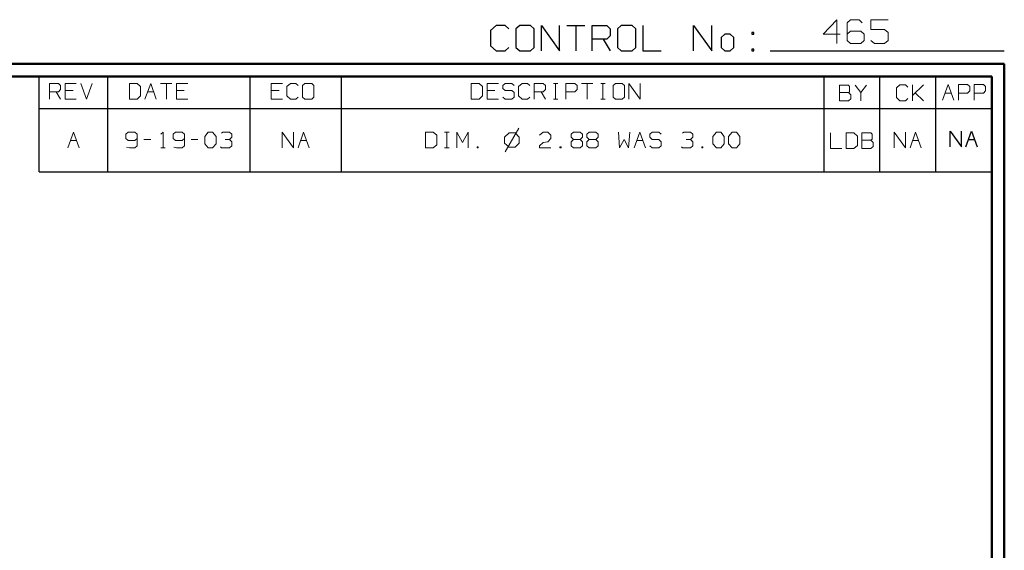
# Model space of a CAD drawing. Units: inches. Extents: x -3.57 to 3.55, y -2.65 to 2.89.
# Drawn here: x 0.6 to 3.55, y 1.3 to 2.89 of the extents above; entities that cross this region are included whole.
import ezdxf

# ---------------------------------------------------------------- set-up
doc = ezdxf.new("R2010")
doc.units = ezdxf.units.IN
doc.header["$MEASUREMENT"] = 0
doc.layers.add('Layer 1', color=7, linetype='Continuous')

msp = doc.modelspace()

# ---------------------------------------------------------------- linework, layer by layer
at = {"layer": 'Layer 1', "lineweight": 25}
for points in [[(2.0285, 2.875), (2.0285, 2.875), (2.0118, 2.8597), (2.0118, 2.8597)], [(2.0556, 2.875), (2.0556, 2.875), (2.0285, 2.875), (2.0285, 2.875)], [(2.0667, 2.8646), (2.0667, 2.8646), (2.0556, 2.875), (2.0556, 2.875)], [(2.0993, 2.875), (2.0993, 2.875), (2.0882, 2.8646), (2.0882, 2.8646)], [(2.0882, 2.8646), (2.0882, 2.8646), (2.0882, 2.809), (2.0882, 2.809)], [(2.1319, 2.875), (2.1319, 2.875), (2.0993, 2.875), (2.0993, 2.875)], [(2.1424, 2.8646), (2.1424, 2.8646), (2.1319, 2.875), (2.1319, 2.875)], [(2.1424, 2.809), (2.1424, 2.809), (2.1424, 2.8646), (2.1424, 2.8646)], [(2.1646, 2.7986), (2.1646, 2.7986), (2.1646, 2.875), (2.1646, 2.875)], [(2.1646, 2.875), (2.1646, 2.875), (2.2188, 2.7986), (2.2188, 2.7986)], [(2.2188, 2.7986), (2.2188, 2.7986), (2.2188, 2.875), (2.2188, 2.875)], [(2.2403, 2.875), (2.2403, 2.875), (2.2944, 2.875), (2.2944, 2.875)], [(2.2674, 2.875), (2.2674, 2.875), (2.2674, 2.7986), (2.2674, 2.7986)], [(2.3167, 2.7986), (2.3167, 2.7986), (2.3167, 2.875), (2.3167, 2.875)], [(2.3167, 2.875), (2.3167, 2.875), (2.3604, 2.875), (2.3604, 2.875)], [(2.3604, 2.875), (2.3604, 2.875), (2.3708, 2.8646), (2.3708, 2.8646)], [(2.3708, 2.8646), (2.3708, 2.8646), (2.3708, 2.8444), (2.3708, 2.8444)], [(2.4035, 2.875), (2.4035, 2.875), (2.3924, 2.8646), (2.3924, 2.8646)], [(2.3924, 2.8646), (2.3924, 2.8646), (2.3924, 2.809), (2.3924, 2.809)], [(2.4361, 2.875), (2.4361, 2.875), (2.4035, 2.875), (2.4035, 2.875)], [(2.4472, 2.8646), (2.4472, 2.8646), (2.4361, 2.875), (2.4361, 2.875)], [(2.4472, 2.809), (2.4472, 2.809), (2.4472, 2.8646), (2.4472, 2.8646)], [(2.4688, 2.875), (2.4688, 2.875), (2.4688, 2.7986), (2.4688, 2.7986)], [(2.6208, 2.7986), (2.6208, 2.7986), (2.6208, 2.875), (2.6208, 2.875)], [(2.6208, 2.875), (2.6208, 2.875), (2.6757, 2.7986), (2.6757, 2.7986)], [(2.6757, 2.7986), (2.6757, 2.7986), (2.6757, 2.875), (2.6757, 2.875)], [(2.0118, 2.8597), (2.0118, 2.8597), (2.0118, 2.8139), (2.0118, 2.8139)], [(2.3604, 2.834), (2.3604, 2.834), (2.3167, 2.834), (2.3167, 2.834)], [(2.3493, 2.834), (2.3493, 2.834), (2.3708, 2.7986), (2.3708, 2.7986)], [(2.3708, 2.8444), (2.3708, 2.8444), (2.3604, 2.834), (2.3604, 2.834)], [(2.7139, 2.8493), (2.7139, 2.8493), (2.7028, 2.8389), (2.7028, 2.8389)], [(2.7028, 2.8389), (2.7028, 2.8389), (2.7028, 2.809), (2.7028, 2.809)], [(2.7299, 2.8493), (2.7299, 2.8493), (2.7139, 2.8493), (2.7139, 2.8493)], [(2.741, 2.8389), (2.741, 2.8389), (2.7299, 2.8493), (2.7299, 2.8493)], [(2.741, 2.809), (2.741, 2.809), (2.741, 2.8389), (2.741, 2.8389)], [(2.8007, 2.8542), (2.8007, 2.8542), (2.7951, 2.8542), (2.7951, 2.8542)], [(2.7951, 2.8542), (2.7951, 2.8542), (2.7951, 2.8493), (2.7951, 2.8493)], [(2.7951, 2.8493), (2.7951, 2.8493), (2.8007, 2.8493), (2.8007, 2.8493)], [(2.8007, 2.8493), (2.8007, 2.8493), (2.8007, 2.8542), (2.8007, 2.8542)], [(2.0118, 2.8139), (2.0118, 2.8139), (2.0285, 2.7986), (2.0285, 2.7986)], [(2.0556, 2.7986), (2.0556, 2.7986), (2.0667, 2.809), (2.0667, 2.809)], [(2.0882, 2.809), (2.0882, 2.809), (2.0993, 2.7986), (2.0993, 2.7986)], [(2.1319, 2.7986), (2.1319, 2.7986), (2.1424, 2.809), (2.1424, 2.809)], [(2.3924, 2.809), (2.3924, 2.809), (2.4035, 2.7986), (2.4035, 2.7986)], [(2.4361, 2.7986), (2.4361, 2.7986), (2.4472, 2.809), (2.4472, 2.809)], [(2.7028, 2.809), (2.7028, 2.809), (2.7139, 2.7986), (2.7139, 2.7986)], [(2.7299, 2.7986), (2.7299, 2.7986), (2.741, 2.809), (2.741, 2.809)], [(2.0285, 2.7986), (2.0285, 2.7986), (2.0556, 2.7986), (2.0556, 2.7986)], [(2.0993, 2.7986), (2.0993, 2.7986), (2.1319, 2.7986), (2.1319, 2.7986)], [(2.4035, 2.7986), (2.4035, 2.7986), (2.4361, 2.7986), (2.4361, 2.7986)], [(2.4688, 2.7986), (2.4688, 2.7986), (2.5229, 2.7986), (2.5229, 2.7986)], [(2.7139, 2.7986), (2.7139, 2.7986), (2.7299, 2.7986), (2.7299, 2.7986)], [(2.8007, 2.8035), (2.8007, 2.8035), (2.7951, 2.8035), (2.7951, 2.8035)], [(2.7951, 2.8035), (2.7951, 2.8035), (2.7951, 2.7986), (2.7951, 2.7986)], [(2.7951, 2.7986), (2.7951, 2.7986), (2.8007, 2.7986), (2.8007, 2.7986)], [(2.8007, 2.7986), (2.8007, 2.7986), (2.8007, 2.8035), (2.8007, 2.8035)], [(2.85, 2.7986), (2.85, 2.7986), (3.5521, 2.7986), (3.5521, 2.7986)], [(0.659, 2.6264), (0.659, 2.6264), (0.659, 2.7215), (0.659, 2.7215)], [(0.8646, 2.6264), (0.8646, 2.6264), (0.8646, 2.7215), (0.8646, 2.7215)], [(1.291, 2.6264), (1.291, 2.6264), (1.291, 2.7215), (1.291, 2.7215)], [(1.5653, 2.6264), (1.5653, 2.6264), (1.5653, 2.7215), (1.5653, 2.7215)], [(3.0118, 2.6264), (3.0118, 2.6264), (3.0118, 2.7215), (3.0118, 2.7215)], [(3.1792, 2.6264), (3.1792, 2.6264), (3.1792, 2.7215), (3.1792, 2.7215)], [(3.3465, 2.6264), (3.3465, 2.6264), (3.3465, 2.7215), (3.3465, 2.7215)], [(3.5139, 2.7215), (3.5139, 2.7215), (3.5139, 2.7215), (3.5139, 2.7215)], [(0.659, 2.4361), (0.659, 2.4361), (0.659, 2.6264), (0.659, 2.6264)], [(0.659, 2.6264), (0.659, 2.6264), (3.5146, 2.6264), (3.5146, 2.6264)], [(0.8646, 2.4361), (0.8646, 2.4361), (0.8646, 2.6264), (0.8646, 2.6264)], [(1.291, 2.4361), (1.291, 2.4361), (1.291, 2.6264), (1.291, 2.6264)], [(1.5653, 2.4361), (1.5653, 2.4361), (1.5653, 2.6264), (1.5653, 2.6264)], [(3.0118, 2.4361), (3.0118, 2.4361), (3.0118, 2.6264), (3.0118, 2.6264)], [(3.1792, 2.4361), (3.1792, 2.4361), (3.1792, 2.6264), (3.1792, 2.6264)], [(3.3465, 2.4361), (3.3465, 2.4361), (3.3465, 2.6264), (3.3465, 2.6264)], [(3.3896, 2.5111), (3.3896, 2.5111), (3.3896, 2.5583), (3.3896, 2.5583)], [(3.3896, 2.5583), (3.3896, 2.5583), (3.4236, 2.5111), (3.4236, 2.5111)], [(3.4236, 2.5111), (3.4236, 2.5111), (3.4236, 2.5583), (3.4236, 2.5583)], [(3.4368, 2.5111), (3.4368, 2.5111), (3.4535, 2.5583), (3.4535, 2.5583)], [(3.4535, 2.5583), (3.4535, 2.5583), (3.4708, 2.5111), (3.4708, 2.5111)], [(3.4444, 2.5333), (3.4444, 2.5333), (3.4625, 2.5333), (3.4625, 2.5333)], [(0.659, 2.4361), (0.659, 2.4361), (3.5146, 2.4361), (3.5146, 2.4361)]]:
    msp.add_open_spline(points, degree=3, dxfattribs=at)
at = {"layer": 'Layer 1', "lineweight": 13}
for points in [[(3.05, 2.8924), (3.05, 2.8924), (3.009, 2.8493), (3.009, 2.8493)], [(3.05, 2.8208), (3.05, 2.8208), (3.05, 2.8924), (3.05, 2.8924)], [(3.091, 2.8924), (3.091, 2.8924), (3.0806, 2.8826), (3.0806, 2.8826)], [(3.0806, 2.8826), (3.0806, 2.8826), (3.0806, 2.8299), (3.0806, 2.8299)], [(3.1167, 2.8924), (3.1167, 2.8924), (3.091, 2.8924), (3.091, 2.8924)], [(3.1264, 2.8826), (3.1264, 2.8826), (3.1167, 2.8924), (3.1167, 2.8924)], [(3.2035, 2.8924), (3.2035, 2.8924), (3.1521, 2.8924), (3.1521, 2.8924)], [(3.1521, 2.8924), (3.1521, 2.8924), (3.1521, 2.8632), (3.1521, 2.8632)], [(3.1521, 2.8632), (3.1521, 2.8632), (3.1931, 2.8632), (3.1931, 2.8632)], [(3.1931, 2.8632), (3.1931, 2.8632), (3.2035, 2.8542), (3.2035, 2.8542)], [(3.009, 2.8493), (3.009, 2.8493), (3.0604, 2.8493), (3.0604, 2.8493)], [(3.091, 2.8583), (3.091, 2.8583), (3.0806, 2.8493), (3.0806, 2.8493)], [(3.1215, 2.8583), (3.1215, 2.8583), (3.091, 2.8583), (3.091, 2.8583)], [(3.1319, 2.8493), (3.1319, 2.8493), (3.1215, 2.8583), (3.1215, 2.8583)], [(3.1319, 2.8299), (3.1319, 2.8299), (3.1319, 2.8493), (3.1319, 2.8493)], [(3.2035, 2.8542), (3.2035, 2.8542), (3.2035, 2.8299), (3.2035, 2.8299)], [(3.0806, 2.8299), (3.0806, 2.8299), (3.091, 2.8208), (3.091, 2.8208)], [(3.091, 2.8208), (3.091, 2.8208), (3.1215, 2.8208), (3.1215, 2.8208)], [(3.1215, 2.8208), (3.1215, 2.8208), (3.1319, 2.8299), (3.1319, 2.8299)], [(3.1625, 2.8208), (3.1625, 2.8208), (3.1521, 2.8299), (3.1521, 2.8299)], [(3.1931, 2.8208), (3.1931, 2.8208), (3.1625, 2.8208), (3.1625, 2.8208)], [(3.2035, 2.8299), (3.2035, 2.8299), (3.1931, 2.8208), (3.1931, 2.8208)], [(0.6896, 2.6542), (0.6896, 2.6542), (0.6896, 2.7014), (0.6896, 2.7014)], [(0.6896, 2.7014), (0.6896, 2.7014), (0.7167, 2.7014), (0.7167, 2.7014)], [(0.7167, 2.7014), (0.7167, 2.7014), (0.7229, 2.6951), (0.7229, 2.6951)], [(0.7229, 2.6951), (0.7229, 2.6951), (0.7229, 2.6826), (0.7229, 2.6826)], [(0.7701, 2.7014), (0.7701, 2.7014), (0.7368, 2.7014), (0.7368, 2.7014)], [(0.7368, 2.7014), (0.7368, 2.7014), (0.7368, 2.6542), (0.7368, 2.6542)], [(0.784, 2.7014), (0.784, 2.7014), (0.8007, 2.6542), (0.8007, 2.6542)], [(0.8007, 2.6542), (0.8007, 2.6542), (0.8174, 2.7014), (0.8174, 2.7014)], [(0.9528, 2.7014), (0.9528, 2.7014), (0.9292, 2.7014), (0.9292, 2.7014)], [(0.9292, 2.7014), (0.9292, 2.7014), (0.9292, 2.6542), (0.9292, 2.6542)], [(0.9625, 2.6924), (0.9625, 2.6924), (0.9528, 2.7014), (0.9528, 2.7014)], [(0.9625, 2.6639), (0.9625, 2.6639), (0.9625, 2.6924), (0.9625, 2.6924)], [(0.9757, 2.6542), (0.9757, 2.6542), (0.9931, 2.7014), (0.9931, 2.7014)], [(0.9931, 2.7014), (0.9931, 2.7014), (1.0097, 2.6542), (1.0097, 2.6542)], [(1.0229, 2.7014), (1.0229, 2.7014), (1.0569, 2.7014), (1.0569, 2.7014)], [(1.0403, 2.7014), (1.0403, 2.7014), (1.0403, 2.6542), (1.0403, 2.6542)], [(1.1042, 2.7014), (1.1042, 2.7014), (1.0701, 2.7014), (1.0701, 2.7014)], [(1.0701, 2.7014), (1.0701, 2.7014), (1.0701, 2.6542), (1.0701, 2.6542)], [(1.3882, 2.7014), (1.3882, 2.7014), (1.3542, 2.7014), (1.3542, 2.7014)], [(1.3542, 2.7014), (1.3542, 2.7014), (1.3542, 2.6542), (1.3542, 2.6542)], [(1.4118, 2.7014), (1.4118, 2.7014), (1.4014, 2.6924), (1.4014, 2.6924)], [(1.4014, 2.6924), (1.4014, 2.6924), (1.4014, 2.6639), (1.4014, 2.6639)], [(1.4285, 2.7014), (1.4285, 2.7014), (1.4118, 2.7014), (1.4118, 2.7014)], [(1.4354, 2.6951), (1.4354, 2.6951), (1.4285, 2.7014), (1.4285, 2.7014)], [(1.4556, 2.7014), (1.4556, 2.7014), (1.4486, 2.6951), (1.4486, 2.6951)], [(1.4486, 2.6951), (1.4486, 2.6951), (1.4486, 2.6604), (1.4486, 2.6604)], [(1.4757, 2.7014), (1.4757, 2.7014), (1.4556, 2.7014), (1.4556, 2.7014)], [(1.4826, 2.6951), (1.4826, 2.6951), (1.4757, 2.7014), (1.4757, 2.7014)], [(1.4826, 2.6604), (1.4826, 2.6604), (1.4826, 2.6951), (1.4826, 2.6951)], [(1.9778, 2.7014), (1.9778, 2.7014), (1.9542, 2.7014), (1.9542, 2.7014)], [(1.9542, 2.7014), (1.9542, 2.7014), (1.9542, 2.6542), (1.9542, 2.6542)], [(1.9882, 2.6924), (1.9882, 2.6924), (1.9778, 2.7014), (1.9778, 2.7014)], [(1.9882, 2.6639), (1.9882, 2.6639), (1.9882, 2.6924), (1.9882, 2.6924)], [(2.0354, 2.7014), (2.0354, 2.7014), (2.0014, 2.7014), (2.0014, 2.7014)], [(2.0014, 2.7014), (2.0014, 2.7014), (2.0014, 2.6542), (2.0014, 2.6542)], [(2.0556, 2.7014), (2.0556, 2.7014), (2.0486, 2.6951), (2.0486, 2.6951)], [(2.0486, 2.6951), (2.0486, 2.6951), (2.0486, 2.6861), (2.0486, 2.6861)], [(2.0486, 2.6861), (2.0486, 2.6861), (2.0556, 2.6799), (2.0556, 2.6799)], [(2.0757, 2.7014), (2.0757, 2.7014), (2.0556, 2.7014), (2.0556, 2.7014)], [(2.0826, 2.6951), (2.0826, 2.6951), (2.0757, 2.7014), (2.0757, 2.7014)], [(2.1063, 2.7014), (2.1063, 2.7014), (2.0958, 2.6924), (2.0958, 2.6924)], [(2.0958, 2.6924), (2.0958, 2.6924), (2.0958, 2.6639), (2.0958, 2.6639)], [(2.1229, 2.7014), (2.1229, 2.7014), (2.1063, 2.7014), (2.1063, 2.7014)], [(2.1299, 2.6951), (2.1299, 2.6951), (2.1229, 2.7014), (2.1229, 2.7014)], [(2.1431, 2.6542), (2.1431, 2.6542), (2.1431, 2.7014), (2.1431, 2.7014)], [(2.1431, 2.7014), (2.1431, 2.7014), (2.1701, 2.7014), (2.1701, 2.7014)], [(2.1701, 2.7014), (2.1701, 2.7014), (2.1771, 2.6951), (2.1771, 2.6951)], [(2.1771, 2.6951), (2.1771, 2.6951), (2.1771, 2.6826), (2.1771, 2.6826)], [(2.2007, 2.7014), (2.2007, 2.7014), (2.2139, 2.7014), (2.2139, 2.7014)], [(2.2069, 2.6542), (2.2069, 2.6542), (2.2069, 2.7014), (2.2069, 2.7014)], [(2.2375, 2.6542), (2.2375, 2.6542), (2.2375, 2.7014), (2.2375, 2.7014)], [(2.2375, 2.7014), (2.2375, 2.7014), (2.2646, 2.7014), (2.2646, 2.7014)], [(2.2646, 2.7014), (2.2646, 2.7014), (2.2715, 2.6951), (2.2715, 2.6951)], [(2.2715, 2.6951), (2.2715, 2.6951), (2.2715, 2.6826), (2.2715, 2.6826)], [(2.2847, 2.7014), (2.2847, 2.7014), (2.3188, 2.7014), (2.3188, 2.7014)], [(2.3014, 2.7014), (2.3014, 2.7014), (2.3014, 2.6542), (2.3014, 2.6542)], [(2.3424, 2.7014), (2.3424, 2.7014), (2.3556, 2.7014), (2.3556, 2.7014)], [(2.3486, 2.6542), (2.3486, 2.6542), (2.3486, 2.7014), (2.3486, 2.7014)], [(2.3861, 2.7014), (2.3861, 2.7014), (2.3792, 2.6951), (2.3792, 2.6951)], [(2.3792, 2.6951), (2.3792, 2.6951), (2.3792, 2.6604), (2.3792, 2.6604)], [(2.4063, 2.7014), (2.4063, 2.7014), (2.3861, 2.7014), (2.3861, 2.7014)], [(2.4132, 2.6951), (2.4132, 2.6951), (2.4063, 2.7014), (2.4063, 2.7014)], [(2.4132, 2.6604), (2.4132, 2.6604), (2.4132, 2.6951), (2.4132, 2.6951)], [(2.4264, 2.6542), (2.4264, 2.6542), (2.4264, 2.7014), (2.4264, 2.7014)], [(2.4264, 2.7014), (2.4264, 2.7014), (2.4604, 2.6542), (2.4604, 2.6542)], [(2.4604, 2.6542), (2.4604, 2.6542), (2.4604, 2.7014), (2.4604, 2.7014)], [(3.0847, 2.6958), (3.0847, 2.6958), (3.0576, 2.6958), (3.0576, 2.6958)], [(3.0576, 2.6958), (3.0576, 2.6958), (3.0576, 2.6486), (3.0576, 2.6486)], [(3.0882, 2.6924), (3.0882, 2.6924), (3.0847, 2.6958), (3.0847, 2.6958)], [(3.0882, 2.6764), (3.0882, 2.6764), (3.0882, 2.6924), (3.0882, 2.6924)], [(3.1049, 2.6958), (3.1049, 2.6958), (3.1222, 2.6736), (3.1222, 2.6736)], [(3.1222, 2.6736), (3.1222, 2.6736), (3.1389, 2.6958), (3.1389, 2.6958)], [(3.2389, 2.6965), (3.2389, 2.6965), (3.2292, 2.6875), (3.2292, 2.6875)], [(3.2292, 2.6875), (3.2292, 2.6875), (3.2292, 2.659), (3.2292, 2.659)], [(3.2563, 2.6965), (3.2563, 2.6965), (3.2389, 2.6965), (3.2389, 2.6965)], [(3.2625, 2.6903), (3.2625, 2.6903), (3.2563, 2.6965), (3.2563, 2.6965)], [(3.2764, 2.6493), (3.2764, 2.6493), (3.2764, 2.6965), (3.2764, 2.6965)], [(3.2764, 2.6653), (3.2764, 2.6653), (3.3097, 2.6965), (3.3097, 2.6965)], [(3.3667, 2.6507), (3.3667, 2.6507), (3.384, 2.6979), (3.384, 2.6979)], [(3.384, 2.6979), (3.384, 2.6979), (3.4007, 2.6507), (3.4007, 2.6507)], [(3.4146, 2.6507), (3.4146, 2.6507), (3.4146, 2.6979), (3.4146, 2.6979)], [(3.4146, 2.6979), (3.4146, 2.6979), (3.4417, 2.6979), (3.4417, 2.6979)], [(3.4417, 2.6979), (3.4417, 2.6979), (3.4486, 2.6917), (3.4486, 2.6917)], [(3.4486, 2.6917), (3.4486, 2.6917), (3.4486, 2.6792), (3.4486, 2.6792)], [(3.4618, 2.6507), (3.4618, 2.6507), (3.4618, 2.6979), (3.4618, 2.6979)], [(3.4618, 2.6979), (3.4618, 2.6979), (3.4896, 2.6979), (3.4896, 2.6979)], [(3.4896, 2.6979), (3.4896, 2.6979), (3.4958, 2.6917), (3.4958, 2.6917)], [(3.4958, 2.6917), (3.4958, 2.6917), (3.4958, 2.6792), (3.4958, 2.6792)], [(0.7167, 2.6764), (0.7167, 2.6764), (0.6896, 2.6764), (0.6896, 2.6764)], [(0.7097, 2.6764), (0.7097, 2.6764), (0.7229, 2.6542), (0.7229, 2.6542)], [(0.7229, 2.6826), (0.7229, 2.6826), (0.7167, 2.6764), (0.7167, 2.6764)], [(0.7604, 2.6799), (0.7604, 2.6799), (0.7368, 2.6799), (0.7368, 2.6799)], [(0.9528, 2.6542), (0.9528, 2.6542), (0.9625, 2.6639), (0.9625, 2.6639)], [(0.984, 2.6764), (0.984, 2.6764), (1.0021, 2.6764), (1.0021, 2.6764)], [(1.0938, 2.6799), (1.0938, 2.6799), (1.0701, 2.6799), (1.0701, 2.6799)], [(1.3778, 2.6799), (1.3778, 2.6799), (1.3542, 2.6799), (1.3542, 2.6799)], [(1.4014, 2.6639), (1.4014, 2.6639), (1.4118, 2.6542), (1.4118, 2.6542)], [(1.4285, 2.6542), (1.4285, 2.6542), (1.4354, 2.6604), (1.4354, 2.6604)], [(1.4486, 2.6604), (1.4486, 2.6604), (1.4556, 2.6542), (1.4556, 2.6542)], [(1.4757, 2.6542), (1.4757, 2.6542), (1.4826, 2.6604), (1.4826, 2.6604)], [(1.9778, 2.6542), (1.9778, 2.6542), (1.9882, 2.6639), (1.9882, 2.6639)], [(2.025, 2.6799), (2.025, 2.6799), (2.0014, 2.6799), (2.0014, 2.6799)], [(2.0556, 2.6542), (2.0556, 2.6542), (2.0486, 2.6604), (2.0486, 2.6604)], [(2.0556, 2.6799), (2.0556, 2.6799), (2.0757, 2.6799), (2.0757, 2.6799)], [(2.0757, 2.6799), (2.0757, 2.6799), (2.0826, 2.6736), (2.0826, 2.6736)], [(2.0826, 2.6604), (2.0826, 2.6604), (2.0757, 2.6542), (2.0757, 2.6542)], [(2.0826, 2.6736), (2.0826, 2.6736), (2.0826, 2.6604), (2.0826, 2.6604)], [(2.0958, 2.6639), (2.0958, 2.6639), (2.1063, 2.6542), (2.1063, 2.6542)], [(2.1229, 2.6542), (2.1229, 2.6542), (2.1299, 2.6604), (2.1299, 2.6604)], [(2.1701, 2.6764), (2.1701, 2.6764), (2.1431, 2.6764), (2.1431, 2.6764)], [(2.1632, 2.6764), (2.1632, 2.6764), (2.1771, 2.6542), (2.1771, 2.6542)], [(2.1771, 2.6826), (2.1771, 2.6826), (2.1701, 2.6764), (2.1701, 2.6764)], [(2.2646, 2.6764), (2.2646, 2.6764), (2.2375, 2.6764), (2.2375, 2.6764)], [(2.2715, 2.6826), (2.2715, 2.6826), (2.2646, 2.6764), (2.2646, 2.6764)], [(2.3792, 2.6604), (2.3792, 2.6604), (2.3861, 2.6542), (2.3861, 2.6542)], [(2.4063, 2.6542), (2.4063, 2.6542), (2.4132, 2.6604), (2.4132, 2.6604)], [(3.0576, 2.6736), (3.0576, 2.6736), (3.0847, 2.6736), (3.0847, 2.6736)], [(3.0847, 2.6736), (3.0847, 2.6736), (3.0882, 2.6764), (3.0882, 2.6764)], [(3.0917, 2.6674), (3.0917, 2.6674), (3.0847, 2.6736), (3.0847, 2.6736)], [(3.0917, 2.6549), (3.0917, 2.6549), (3.0917, 2.6674), (3.0917, 2.6674)], [(3.1222, 2.6736), (3.1222, 2.6736), (3.1222, 2.6486), (3.1222, 2.6486)], [(3.2292, 2.659), (3.2292, 2.659), (3.2389, 2.6493), (3.2389, 2.6493)], [(3.3097, 2.6493), (3.3097, 2.6493), (3.2847, 2.6729), (3.2847, 2.6729)], [(3.375, 2.6722), (3.375, 2.6722), (3.3931, 2.6722), (3.3931, 2.6722)], [(3.4417, 2.6722), (3.4417, 2.6722), (3.4146, 2.6722), (3.4146, 2.6722)], [(3.4486, 2.6792), (3.4486, 2.6792), (3.4417, 2.6722), (3.4417, 2.6722)], [(3.4896, 2.6722), (3.4896, 2.6722), (3.4618, 2.6722), (3.4618, 2.6722)], [(3.4958, 2.6792), (3.4958, 2.6792), (3.4896, 2.6722), (3.4896, 2.6722)], [(0.7368, 2.6542), (0.7368, 2.6542), (0.7701, 2.6542), (0.7701, 2.6542)], [(0.9292, 2.6542), (0.9292, 2.6542), (0.9528, 2.6542), (0.9528, 2.6542)], [(1.0701, 2.6542), (1.0701, 2.6542), (1.1042, 2.6542), (1.1042, 2.6542)], [(1.3542, 2.6542), (1.3542, 2.6542), (1.3882, 2.6542), (1.3882, 2.6542)], [(1.4118, 2.6542), (1.4118, 2.6542), (1.4285, 2.6542), (1.4285, 2.6542)], [(1.4556, 2.6542), (1.4556, 2.6542), (1.4757, 2.6542), (1.4757, 2.6542)], [(1.9542, 2.6542), (1.9542, 2.6542), (1.9778, 2.6542), (1.9778, 2.6542)], [(2.0014, 2.6542), (2.0014, 2.6542), (2.0354, 2.6542), (2.0354, 2.6542)], [(2.0757, 2.6542), (2.0757, 2.6542), (2.0556, 2.6542), (2.0556, 2.6542)], [(2.1063, 2.6542), (2.1063, 2.6542), (2.1229, 2.6542), (2.1229, 2.6542)], [(2.2007, 2.6542), (2.2007, 2.6542), (2.2139, 2.6542), (2.2139, 2.6542)], [(2.3424, 2.6542), (2.3424, 2.6542), (2.3556, 2.6542), (2.3556, 2.6542)], [(2.3861, 2.6542), (2.3861, 2.6542), (2.4063, 2.6542), (2.4063, 2.6542)], [(3.0576, 2.6486), (3.0576, 2.6486), (3.0847, 2.6486), (3.0847, 2.6486)], [(3.0847, 2.6486), (3.0847, 2.6486), (3.0917, 2.6549), (3.0917, 2.6549)], [(3.2389, 2.6493), (3.2389, 2.6493), (3.2563, 2.6493), (3.2563, 2.6493)], [(3.2563, 2.6493), (3.2563, 2.6493), (3.2625, 2.6556), (3.2625, 2.6556)], [(0.7444, 2.5076), (0.7444, 2.5076), (0.7618, 2.5549), (0.7618, 2.5549)], [(0.7618, 2.5549), (0.7618, 2.5549), (0.7785, 2.5076), (0.7785, 2.5076)], [(0.9257, 2.5549), (0.9257, 2.5549), (0.9188, 2.5486), (0.9188, 2.5486)], [(0.9188, 2.5486), (0.9188, 2.5486), (0.9188, 2.5361), (0.9188, 2.5361)], [(0.9458, 2.5549), (0.9458, 2.5549), (0.9257, 2.5549), (0.9257, 2.5549)], [(0.9528, 2.5486), (0.9528, 2.5486), (0.9458, 2.5549), (0.9458, 2.5549)], [(0.9528, 2.5486), (0.9528, 2.5486), (0.9528, 2.5139), (0.9528, 2.5139)], [(1.0236, 2.5486), (1.0236, 2.5486), (1.0306, 2.5549), (1.0306, 2.5549)], [(1.0306, 2.5549), (1.0306, 2.5549), (1.0306, 2.5076), (1.0306, 2.5076)], [(1.0674, 2.5549), (1.0674, 2.5549), (1.0604, 2.5486), (1.0604, 2.5486)], [(1.0604, 2.5486), (1.0604, 2.5486), (1.0604, 2.5361), (1.0604, 2.5361)], [(1.0875, 2.5549), (1.0875, 2.5549), (1.0674, 2.5549), (1.0674, 2.5549)], [(1.0944, 2.5486), (1.0944, 2.5486), (1.0875, 2.5549), (1.0875, 2.5549)], [(1.0944, 2.5486), (1.0944, 2.5486), (1.0944, 2.5139), (1.0944, 2.5139)], [(1.1549, 2.5424), (1.1549, 2.5424), (1.1653, 2.5549), (1.1653, 2.5549)], [(1.1549, 2.5201), (1.1549, 2.5201), (1.1549, 2.5424), (1.1549, 2.5424)], [(1.1653, 2.5549), (1.1653, 2.5549), (1.1785, 2.5549), (1.1785, 2.5549)], [(1.1785, 2.5549), (1.1785, 2.5549), (1.1889, 2.5424), (1.1889, 2.5424)], [(1.1889, 2.5424), (1.1889, 2.5424), (1.1889, 2.5201), (1.1889, 2.5201)], [(1.2056, 2.5521), (1.2056, 2.5521), (1.209, 2.5549), (1.209, 2.5549)], [(1.209, 2.5549), (1.209, 2.5549), (1.2292, 2.5549), (1.2292, 2.5549)], [(1.2292, 2.5549), (1.2292, 2.5549), (1.2361, 2.5486), (1.2361, 2.5486)], [(1.2292, 2.5326), (1.2292, 2.5326), (1.2361, 2.5396), (1.2361, 2.5396)], [(1.2361, 2.5486), (1.2361, 2.5486), (1.2361, 2.5396), (1.2361, 2.5396)], [(1.3875, 2.5076), (1.3875, 2.5076), (1.3875, 2.5549), (1.3875, 2.5549)], [(1.3875, 2.5549), (1.3875, 2.5549), (1.4208, 2.5076), (1.4208, 2.5076)], [(1.4208, 2.5076), (1.4208, 2.5076), (1.4208, 2.5549), (1.4208, 2.5549)], [(1.4347, 2.5076), (1.4347, 2.5076), (1.4514, 2.5549), (1.4514, 2.5549)], [(1.4514, 2.5549), (1.4514, 2.5549), (1.4681, 2.5076), (1.4681, 2.5076)], [(1.8403, 2.5549), (1.8403, 2.5549), (1.8167, 2.5549), (1.8167, 2.5549)], [(1.8167, 2.5549), (1.8167, 2.5549), (1.8167, 2.5076), (1.8167, 2.5076)], [(1.8507, 2.5458), (1.8507, 2.5458), (1.8403, 2.5549), (1.8403, 2.5549)], [(1.8507, 2.5174), (1.8507, 2.5174), (1.8507, 2.5458), (1.8507, 2.5458)], [(1.8743, 2.5549), (1.8743, 2.5549), (1.8875, 2.5549), (1.8875, 2.5549)], [(1.8806, 2.5076), (1.8806, 2.5076), (1.8806, 2.5549), (1.8806, 2.5549)], [(1.9111, 2.5076), (1.9111, 2.5076), (1.9111, 2.5549), (1.9111, 2.5549)], [(1.9111, 2.5549), (1.9111, 2.5549), (1.9278, 2.5236), (1.9278, 2.5236)], [(1.9278, 2.5236), (1.9278, 2.5236), (1.9444, 2.5549), (1.9444, 2.5549)], [(1.9444, 2.5549), (1.9444, 2.5549), (1.9444, 2.5076), (1.9444, 2.5076)], [(2.0674, 2.5535), (2.0674, 2.5535), (2.0542, 2.5403), (2.0542, 2.5403)], [(2.0542, 2.5403), (2.0542, 2.5403), (2.0542, 2.5222), (2.0542, 2.5222)], [(2.0965, 2.5667), (2.0965, 2.5667), (2.0556, 2.4958), (2.0556, 2.4958)], [(2.0854, 2.5535), (2.0854, 2.5535), (2.0674, 2.5535), (2.0674, 2.5535)], [(2.0979, 2.5403), (2.0979, 2.5403), (2.0854, 2.5535), (2.0854, 2.5535)], [(2.0979, 2.5222), (2.0979, 2.5222), (2.0979, 2.5403), (2.0979, 2.5403)], [(2.159, 2.5458), (2.159, 2.5458), (2.1694, 2.5549), (2.1694, 2.5549)], [(2.1694, 2.5549), (2.1694, 2.5549), (2.1833, 2.5549), (2.1833, 2.5549)], [(2.1833, 2.5549), (2.1833, 2.5549), (2.1931, 2.5458), (2.1931, 2.5458)], [(2.1931, 2.5458), (2.1931, 2.5458), (2.1931, 2.5361), (2.1931, 2.5361)], [(2.2535, 2.5486), (2.2535, 2.5486), (2.2604, 2.5549), (2.2604, 2.5549)], [(2.2535, 2.5396), (2.2535, 2.5396), (2.2535, 2.5486), (2.2535, 2.5486)], [(2.2604, 2.5326), (2.2604, 2.5326), (2.2535, 2.5396), (2.2535, 2.5396)], [(2.2604, 2.5549), (2.2604, 2.5549), (2.2806, 2.5549), (2.2806, 2.5549)], [(2.2806, 2.5549), (2.2806, 2.5549), (2.2875, 2.5486), (2.2875, 2.5486)], [(2.2875, 2.5396), (2.2875, 2.5396), (2.2806, 2.5326), (2.2806, 2.5326)], [(2.2875, 2.5486), (2.2875, 2.5486), (2.2875, 2.5396), (2.2875, 2.5396)], [(2.3007, 2.5486), (2.3007, 2.5486), (2.3076, 2.5549), (2.3076, 2.5549)], [(2.3007, 2.5396), (2.3007, 2.5396), (2.3007, 2.5486), (2.3007, 2.5486)], [(2.3076, 2.5326), (2.3076, 2.5326), (2.3007, 2.5396), (2.3007, 2.5396)], [(2.3076, 2.5549), (2.3076, 2.5549), (2.3278, 2.5549), (2.3278, 2.5549)], [(2.3278, 2.5549), (2.3278, 2.5549), (2.3347, 2.5486), (2.3347, 2.5486)], [(2.3347, 2.5396), (2.3347, 2.5396), (2.3278, 2.5326), (2.3278, 2.5326)], [(2.3347, 2.5486), (2.3347, 2.5486), (2.3347, 2.5396), (2.3347, 2.5396)], [(2.3951, 2.5549), (2.3951, 2.5549), (2.3986, 2.5076), (2.3986, 2.5076)], [(2.4257, 2.5076), (2.4257, 2.5076), (2.4292, 2.5549), (2.4292, 2.5549)], [(2.4424, 2.5076), (2.4424, 2.5076), (2.4597, 2.5549), (2.4597, 2.5549)], [(2.4597, 2.5549), (2.4597, 2.5549), (2.4764, 2.5076), (2.4764, 2.5076)], [(2.4965, 2.5549), (2.4965, 2.5549), (2.4896, 2.5486), (2.4896, 2.5486)], [(2.4896, 2.5486), (2.4896, 2.5486), (2.4896, 2.5396), (2.4896, 2.5396)], [(2.4896, 2.5396), (2.4896, 2.5396), (2.4965, 2.5326), (2.4965, 2.5326)], [(2.5167, 2.5549), (2.5167, 2.5549), (2.4965, 2.5549), (2.4965, 2.5549)], [(2.5236, 2.5486), (2.5236, 2.5486), (2.5167, 2.5549), (2.5167, 2.5549)], [(2.5875, 2.5521), (2.5875, 2.5521), (2.591, 2.5549), (2.591, 2.5549)], [(2.591, 2.5549), (2.591, 2.5549), (2.6111, 2.5549), (2.6111, 2.5549)], [(2.6111, 2.5549), (2.6111, 2.5549), (2.6181, 2.5486), (2.6181, 2.5486)], [(2.6111, 2.5326), (2.6111, 2.5326), (2.6181, 2.5396), (2.6181, 2.5396)], [(2.6181, 2.5486), (2.6181, 2.5486), (2.6181, 2.5396), (2.6181, 2.5396)], [(2.6785, 2.5424), (2.6785, 2.5424), (2.6889, 2.5549), (2.6889, 2.5549)], [(2.6785, 2.5201), (2.6785, 2.5201), (2.6785, 2.5424), (2.6785, 2.5424)], [(2.6889, 2.5549), (2.6889, 2.5549), (2.7021, 2.5549), (2.7021, 2.5549)], [(2.7021, 2.5549), (2.7021, 2.5549), (2.7125, 2.5424), (2.7125, 2.5424)], [(2.7125, 2.5424), (2.7125, 2.5424), (2.7125, 2.5201), (2.7125, 2.5201)], [(2.7257, 2.5424), (2.7257, 2.5424), (2.7361, 2.5549), (2.7361, 2.5549)], [(2.7257, 2.5201), (2.7257, 2.5201), (2.7257, 2.5424), (2.7257, 2.5424)], [(2.7361, 2.5549), (2.7361, 2.5549), (2.7493, 2.5549), (2.7493, 2.5549)], [(2.7493, 2.5549), (2.7493, 2.5549), (2.7597, 2.5424), (2.7597, 2.5424)], [(2.7597, 2.5424), (2.7597, 2.5424), (2.7597, 2.5201), (2.7597, 2.5201)], [(3.0306, 2.5528), (3.0306, 2.5528), (3.0306, 2.5056), (3.0306, 2.5056)], [(3.1014, 2.5528), (3.1014, 2.5528), (3.0778, 2.5528), (3.0778, 2.5528)], [(3.0778, 2.5528), (3.0778, 2.5528), (3.0778, 2.5056), (3.0778, 2.5056)], [(3.1118, 2.5431), (3.1118, 2.5431), (3.1014, 2.5528), (3.1014, 2.5528)], [(3.1118, 2.5153), (3.1118, 2.5153), (3.1118, 2.5431), (3.1118, 2.5431)], [(3.1521, 2.5528), (3.1521, 2.5528), (3.125, 2.5528), (3.125, 2.5528)], [(3.125, 2.5528), (3.125, 2.5528), (3.125, 2.5056), (3.125, 2.5056)], [(3.1556, 2.5493), (3.1556, 2.5493), (3.1521, 2.5528), (3.1521, 2.5528)], [(3.1556, 2.534), (3.1556, 2.534), (3.1556, 2.5493), (3.1556, 2.5493)], [(3.2222, 2.5076), (3.2222, 2.5076), (3.2222, 2.5549), (3.2222, 2.5549)], [(3.2222, 2.5549), (3.2222, 2.5549), (3.2556, 2.5076), (3.2556, 2.5076)], [(3.2556, 2.5076), (3.2556, 2.5076), (3.2556, 2.5549), (3.2556, 2.5549)], [(3.2694, 2.5076), (3.2694, 2.5076), (3.2861, 2.5549), (3.2861, 2.5549)], [(3.2861, 2.5549), (3.2861, 2.5549), (3.3028, 2.5076), (3.3028, 2.5076)], [(0.7528, 2.5299), (0.7528, 2.5299), (0.7708, 2.5299), (0.7708, 2.5299)], [(0.9188, 2.5361), (0.9188, 2.5361), (0.9257, 2.5299), (0.9257, 2.5299)], [(0.9292, 2.5076), (0.9292, 2.5076), (0.9208, 2.5097), (0.9208, 2.5097)], [(0.9257, 2.5299), (0.9257, 2.5299), (0.9458, 2.5299), (0.9458, 2.5299)], [(0.9458, 2.5299), (0.9458, 2.5299), (0.9528, 2.5361), (0.9528, 2.5361)], [(0.9528, 2.5139), (0.9528, 2.5139), (0.9458, 2.5076), (0.9458, 2.5076)], [(0.9729, 2.5326), (0.9729, 2.5326), (0.9931, 2.5326), (0.9931, 2.5326)], [(1.0604, 2.5361), (1.0604, 2.5361), (1.0674, 2.5299), (1.0674, 2.5299)], [(1.0708, 2.5076), (1.0708, 2.5076), (1.0625, 2.5097), (1.0625, 2.5097)], [(1.0674, 2.5299), (1.0674, 2.5299), (1.0875, 2.5299), (1.0875, 2.5299)], [(1.0875, 2.5299), (1.0875, 2.5299), (1.0944, 2.5361), (1.0944, 2.5361)], [(1.0944, 2.5139), (1.0944, 2.5139), (1.0875, 2.5076), (1.0875, 2.5076)], [(1.1146, 2.5326), (1.1146, 2.5326), (1.1347, 2.5326), (1.1347, 2.5326)], [(1.1653, 2.5076), (1.1653, 2.5076), (1.1549, 2.5201), (1.1549, 2.5201)], [(1.1889, 2.5201), (1.1889, 2.5201), (1.1785, 2.5076), (1.1785, 2.5076)], [(1.2056, 2.5076), (1.2056, 2.5076), (1.2021, 2.5111), (1.2021, 2.5111)], [(1.216, 2.5326), (1.216, 2.5326), (1.2292, 2.5326), (1.2292, 2.5326)], [(1.2292, 2.5326), (1.2292, 2.5326), (1.2361, 2.5264), (1.2361, 2.5264)], [(1.2361, 2.5139), (1.2361, 2.5139), (1.2292, 2.5076), (1.2292, 2.5076)], [(1.2361, 2.5264), (1.2361, 2.5264), (1.2361, 2.5139), (1.2361, 2.5139)], [(1.4424, 2.5299), (1.4424, 2.5299), (1.4604, 2.5299), (1.4604, 2.5299)], [(1.8403, 2.5076), (1.8403, 2.5076), (1.8507, 2.5174), (1.8507, 2.5174)], [(1.975, 2.5111), (1.975, 2.5111), (1.9715, 2.5111), (1.9715, 2.5111)], [(1.9715, 2.5111), (1.9715, 2.5111), (1.9715, 2.5076), (1.9715, 2.5076)], [(1.975, 2.5076), (1.975, 2.5076), (1.975, 2.5111), (1.975, 2.5111)], [(2.0542, 2.5222), (2.0542, 2.5222), (2.0674, 2.5097), (2.0674, 2.5097)], [(2.0674, 2.5097), (2.0674, 2.5097), (2.0854, 2.5097), (2.0854, 2.5097)], [(2.0854, 2.5097), (2.0854, 2.5097), (2.0979, 2.5222), (2.0979, 2.5222)], [(2.159, 2.5139), (2.159, 2.5139), (2.1694, 2.5236), (2.1694, 2.5236)], [(2.159, 2.5076), (2.159, 2.5076), (2.159, 2.5139), (2.159, 2.5139)], [(2.1694, 2.5236), (2.1694, 2.5236), (2.1833, 2.5264), (2.1833, 2.5264)], [(2.1931, 2.5361), (2.1931, 2.5361), (2.1833, 2.5264), (2.1833, 2.5264)], [(2.2236, 2.5111), (2.2236, 2.5111), (2.2201, 2.5111), (2.2201, 2.5111)], [(2.2201, 2.5111), (2.2201, 2.5111), (2.2201, 2.5076), (2.2201, 2.5076)], [(2.2236, 2.5076), (2.2236, 2.5076), (2.2236, 2.5111), (2.2236, 2.5111)], [(2.2604, 2.5326), (2.2604, 2.5326), (2.2535, 2.5264), (2.2535, 2.5264)], [(2.2535, 2.5264), (2.2535, 2.5264), (2.2535, 2.5139), (2.2535, 2.5139)], [(2.2535, 2.5139), (2.2535, 2.5139), (2.2604, 2.5076), (2.2604, 2.5076)], [(2.2806, 2.5326), (2.2806, 2.5326), (2.2604, 2.5326), (2.2604, 2.5326)], [(2.2875, 2.5264), (2.2875, 2.5264), (2.2806, 2.5326), (2.2806, 2.5326)], [(2.2806, 2.5076), (2.2806, 2.5076), (2.2875, 2.5139), (2.2875, 2.5139)], [(2.2875, 2.5139), (2.2875, 2.5139), (2.2875, 2.5264), (2.2875, 2.5264)], [(2.3076, 2.5326), (2.3076, 2.5326), (2.3007, 2.5264), (2.3007, 2.5264)], [(2.3007, 2.5264), (2.3007, 2.5264), (2.3007, 2.5139), (2.3007, 2.5139)], [(2.3007, 2.5139), (2.3007, 2.5139), (2.3076, 2.5076), (2.3076, 2.5076)], [(2.3278, 2.5326), (2.3278, 2.5326), (2.3076, 2.5326), (2.3076, 2.5326)], [(2.3347, 2.5264), (2.3347, 2.5264), (2.3278, 2.5326), (2.3278, 2.5326)], [(2.3278, 2.5076), (2.3278, 2.5076), (2.3347, 2.5139), (2.3347, 2.5139)], [(2.3347, 2.5139), (2.3347, 2.5139), (2.3347, 2.5264), (2.3347, 2.5264)], [(2.3986, 2.5076), (2.3986, 2.5076), (2.4125, 2.5326), (2.4125, 2.5326)], [(2.4125, 2.5326), (2.4125, 2.5326), (2.4257, 2.5076), (2.4257, 2.5076)], [(2.4507, 2.5299), (2.4507, 2.5299), (2.4688, 2.5299), (2.4688, 2.5299)], [(2.4965, 2.5076), (2.4965, 2.5076), (2.4896, 2.5139), (2.4896, 2.5139)], [(2.4965, 2.5326), (2.4965, 2.5326), (2.5167, 2.5326), (2.5167, 2.5326)], [(2.5167, 2.5326), (2.5167, 2.5326), (2.5236, 2.5264), (2.5236, 2.5264)], [(2.5236, 2.5139), (2.5236, 2.5139), (2.5167, 2.5076), (2.5167, 2.5076)], [(2.5236, 2.5264), (2.5236, 2.5264), (2.5236, 2.5139), (2.5236, 2.5139)], [(2.5875, 2.5076), (2.5875, 2.5076), (2.584, 2.5111), (2.584, 2.5111)], [(2.5979, 2.5326), (2.5979, 2.5326), (2.6111, 2.5326), (2.6111, 2.5326)], [(2.6111, 2.5326), (2.6111, 2.5326), (2.6181, 2.5264), (2.6181, 2.5264)], [(2.6181, 2.5139), (2.6181, 2.5139), (2.6111, 2.5076), (2.6111, 2.5076)], [(2.6181, 2.5264), (2.6181, 2.5264), (2.6181, 2.5139), (2.6181, 2.5139)], [(2.6479, 2.5111), (2.6479, 2.5111), (2.6451, 2.5111), (2.6451, 2.5111)], [(2.6451, 2.5111), (2.6451, 2.5111), (2.6451, 2.5076), (2.6451, 2.5076)], [(2.6479, 2.5076), (2.6479, 2.5076), (2.6479, 2.5111), (2.6479, 2.5111)], [(2.6889, 2.5076), (2.6889, 2.5076), (2.6785, 2.5201), (2.6785, 2.5201)], [(2.7125, 2.5201), (2.7125, 2.5201), (2.7021, 2.5076), (2.7021, 2.5076)], [(2.7361, 2.5076), (2.7361, 2.5076), (2.7257, 2.5201), (2.7257, 2.5201)], [(2.7597, 2.5201), (2.7597, 2.5201), (2.7493, 2.5076), (2.7493, 2.5076)], [(3.1014, 2.5056), (3.1014, 2.5056), (3.1118, 2.5153), (3.1118, 2.5153)], [(3.125, 2.5306), (3.125, 2.5306), (3.1521, 2.5306), (3.1521, 2.5306)], [(3.1521, 2.5306), (3.1521, 2.5306), (3.1556, 2.534), (3.1556, 2.534)], [(3.159, 2.5243), (3.159, 2.5243), (3.1521, 2.5306), (3.1521, 2.5306)], [(3.1521, 2.5056), (3.1521, 2.5056), (3.159, 2.5118), (3.159, 2.5118)], [(3.159, 2.5118), (3.159, 2.5118), (3.159, 2.5243), (3.159, 2.5243)], [(3.2771, 2.5299), (3.2771, 2.5299), (3.2951, 2.5299), (3.2951, 2.5299)], [(0.9458, 2.5076), (0.9458, 2.5076), (0.9292, 2.5076), (0.9292, 2.5076)], [(1.0236, 2.5076), (1.0236, 2.5076), (1.0368, 2.5076), (1.0368, 2.5076)], [(1.0875, 2.5076), (1.0875, 2.5076), (1.0708, 2.5076), (1.0708, 2.5076)], [(1.1785, 2.5076), (1.1785, 2.5076), (1.1653, 2.5076), (1.1653, 2.5076)], [(1.2292, 2.5076), (1.2292, 2.5076), (1.2056, 2.5076), (1.2056, 2.5076)], [(1.8167, 2.5076), (1.8167, 2.5076), (1.8403, 2.5076), (1.8403, 2.5076)], [(1.8743, 2.5076), (1.8743, 2.5076), (1.8875, 2.5076), (1.8875, 2.5076)], [(1.9715, 2.5076), (1.9715, 2.5076), (1.975, 2.5076), (1.975, 2.5076)], [(2.1931, 2.5076), (2.1931, 2.5076), (2.159, 2.5076), (2.159, 2.5076)], [(2.2201, 2.5076), (2.2201, 2.5076), (2.2236, 2.5076), (2.2236, 2.5076)], [(2.2604, 2.5076), (2.2604, 2.5076), (2.2806, 2.5076), (2.2806, 2.5076)], [(2.3076, 2.5076), (2.3076, 2.5076), (2.3278, 2.5076), (2.3278, 2.5076)], [(2.5167, 2.5076), (2.5167, 2.5076), (2.4965, 2.5076), (2.4965, 2.5076)], [(2.6111, 2.5076), (2.6111, 2.5076), (2.5875, 2.5076), (2.5875, 2.5076)], [(2.6451, 2.5076), (2.6451, 2.5076), (2.6479, 2.5076), (2.6479, 2.5076)], [(2.7021, 2.5076), (2.7021, 2.5076), (2.6889, 2.5076), (2.6889, 2.5076)], [(2.7493, 2.5076), (2.7493, 2.5076), (2.7361, 2.5076), (2.7361, 2.5076)], [(3.0306, 2.5056), (3.0306, 2.5056), (3.0646, 2.5056), (3.0646, 2.5056)], [(3.0778, 2.5056), (3.0778, 2.5056), (3.1014, 2.5056), (3.1014, 2.5056)], [(3.125, 2.5056), (3.125, 2.5056), (3.1521, 2.5056), (3.1521, 2.5056)]]:
    msp.add_open_spline(points, degree=3, dxfattribs=at)
at = {"layer": 'Layer 1', "lineweight": 50}
for points in [[(3.5521, 2.7597), (3.5521, 2.7597), (-3.5667, 2.7597), (-3.5667, 2.7597)], [(3.5521, 2.7597), (3.5521, 2.7597), (3.5521, -2.6458), (3.5521, -2.6458)], [(3.5146, 2.7215), (3.5146, 2.7215), (-3.5285, 2.7215), (-3.5285, 2.7215)], [(3.5146, 2.7215), (3.5146, 2.7215), (3.5146, -2.6076), (3.5146, -2.6076)]]:
    msp.add_open_spline(points, degree=3, dxfattribs=at)

doc.saveas('drawing.dxf')
